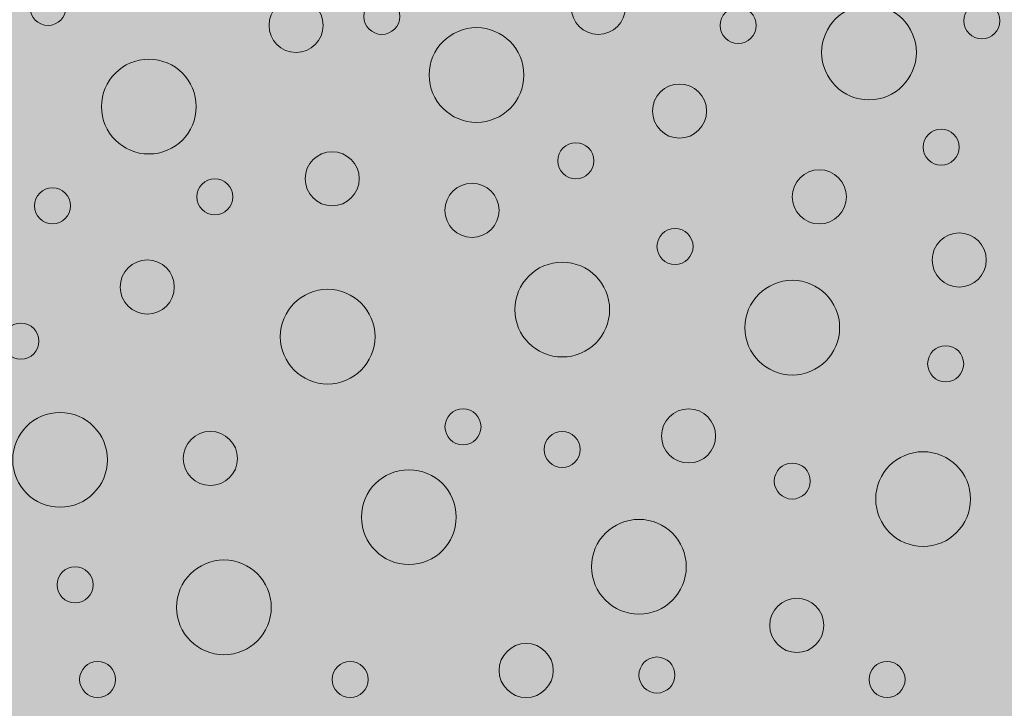
# Model space of a CAD drawing. Units: centimetres. Extents: x -26 to 81, y -527 to -403.
# Drawn here: x 31 to 53, y -500 to -485 of the extents above; entities that cross this region are included whole.
import ezdxf

# ---------------------------------------------------------------- set-up
doc = ezdxf.new("R2010")
doc.units = ezdxf.units.CM
for name, color, linetype, lineweight in [('OG_Untersubstrat-Fläche', 7, 'Continuous', 18), ('OG_Untersubstrat-Kreis 2', 7, 'Continuous', 18), ('OG_Vliese-Rieselschutzvlies', 7, 'Continuous', 18)]:
    doc.layers.add(name, color=color, linetype=linetype, lineweight=lineweight)

# ---------------------------------------------------------------- blocks, each defined once
blk = doc.blocks.new('Gruppe-2')
at = {"layer": 'OG_Untersubstrat-Fläche', "linetype": 'Continuous', "lineweight": 0, "true_color": 0xb39f3b, "transparency": 33554687}
blk.add_hatch(color=55, dxfattribs=at).paths.add_polyline_path([(-36.22102336235521, -34.4021444208425), (63.77897663764479, -34.4021444208425), (63.77897663764479, -17.39910213122658), (-36.22102336235521, -17.39910213122659)])
at = {"layer": 'OG_Untersubstrat-Kreis 2', "linetype": 'Continuous', "lineweight": 0, "transparency": 33554687}
h = blk.add_hatch(color=27, dxfattribs=at)
edge = h.paths.add_edge_path()
edge.add_arc((30.91086854365617, -18.36989095503283), 0.6, 0, 360)
h = blk.add_hatch(color=27, dxfattribs=at)
edge = h.paths.add_edge_path()
edge.add_arc((18.71086854365617, -18.36989095503283), 0.399547686429878, 0, 360)
h = blk.add_hatch(color=27, dxfattribs=at)
edge = h.paths.add_edge_path()
edge.add_arc((24.21086854365617, -18.76989095503282), 0.6, 0, 360)
h = blk.add_hatch(color=27, dxfattribs=at)
edge = h.paths.add_edge_path()
edge.add_arc((26.11086854365617, -18.56989095503283), 0.399547686429878, 0, 360)
h = blk.add_hatch(color=27, dxfattribs=at)
edge = h.paths.add_edge_path()
edge.add_arc((36.91086854365617, -19.36989095503282), 1.05, 0, 360)
h = blk.add_hatch(color=27, dxfattribs=at)
edge = h.paths.add_edge_path()
edge.add_arc((39.41086854365617, -18.66989095503283), 0.399547686429878, 0, 360)
h = blk.add_hatch(color=27, dxfattribs=at)
edge = h.paths.add_edge_path()
edge.add_arc((34.01086854365617, -18.76989095503282), 0.399547686429878, 0, 360)
h = blk.add_hatch(color=27, dxfattribs=at)
edge = h.paths.add_edge_path()
edge.add_arc((28.21086854365617, -19.86989095503282), 1.05, 0, 360)
h = blk.add_hatch(color=27, dxfattribs=at)
edge = h.paths.add_edge_path()
edge.add_arc((20.94708473163341, -20.56989095503283), 1.05, 0, 360)
h = blk.add_hatch(color=27, dxfattribs=at)
edge = h.paths.add_edge_path()
edge.add_arc((32.71086854365617, -20.66989095503282), 0.6, 0, 360)
h = blk.add_hatch(color=27, dxfattribs=at)
edge = h.paths.add_edge_path()
edge.add_arc((38.51086854365617, -21.46989095503282), 0.399547686429878, 0, 360)
h = blk.add_hatch(color=27, dxfattribs=at)
edge = h.paths.add_edge_path()
edge.add_arc((30.41086854365617, -21.76989095503282), 0.399547686429878, 0, 360)
h = blk.add_hatch(color=27, dxfattribs=at)
edge = h.paths.add_edge_path()
edge.add_arc((25.01086854365617, -22.16989095503282), 0.6, 0, 360)
h = blk.add_hatch(color=27, dxfattribs=at)
edge = h.paths.add_edge_path()
edge.add_arc((35.81086854365617, -22.56989095503282), 0.6, 0, 360)
h = blk.add_hatch(color=27, dxfattribs=at)
edge = h.paths.add_edge_path()
edge.add_arc((22.41086854365617, -22.56989095503282), 0.399547686429878, 0, 360)
h = blk.add_hatch(color=27, dxfattribs=at)
edge = h.paths.add_edge_path()
edge.add_arc((18.81086854365617, -22.76989095503282), 0.399547686429878, 0, 360)
h = blk.add_hatch(color=27, dxfattribs=at)
edge = h.paths.add_edge_path()
edge.add_arc((28.11086854365617, -22.86989095503282), 0.6, 0, 360)
h = blk.add_hatch(color=27, dxfattribs=at)
edge = h.paths.add_edge_path()
edge.add_arc((32.61086854365617, -23.66989095503282), 0.399547686429878, 0, 360)
h = blk.add_hatch(color=27, dxfattribs=at)
edge = h.paths.add_edge_path()
edge.add_arc((38.91086854365617, -23.96989095503282), 0.6, 0, 360)
h = blk.add_hatch(color=27, dxfattribs=at)
edge = h.paths.add_edge_path()
edge.add_arc((20.91086854365617, -24.56989095503283), 0.6, 0, 360)
h = blk.add_hatch(color=27, dxfattribs=at)
edge = h.paths.add_edge_path()
edge.add_arc((30.11086854365617, -25.06989095503283), 1.05, 0, 360)
h = blk.add_hatch(color=27, dxfattribs=at)
edge = h.paths.add_edge_path()
edge.add_arc((35.21086854365617, -25.46989095503283), 1.05, 0, 360)
h = blk.add_hatch(color=27, dxfattribs=at)
edge = h.paths.add_edge_path()
edge.add_arc((24.91086854365617, -25.66989095503283), 1.05, 0, 360)
h = blk.add_hatch(color=27, dxfattribs=at)
edge = h.paths.add_edge_path()
edge.add_arc((18.11086854365617, -25.76989095503283), 0.399547686429878, 0, 360)
h = blk.add_hatch(color=27, dxfattribs=at)
edge = h.paths.add_edge_path()
edge.add_arc((38.61086854365617, -26.26989095503283), 0.399547686429878, 0, 360)
h = blk.add_hatch(color=27, dxfattribs=at)
edge = h.paths.add_edge_path()
edge.add_arc((27.91086854365617, -27.66989095503283), 0.399547686429878, 0, 360)
h = blk.add_hatch(color=27, dxfattribs=at)
edge = h.paths.add_edge_path()
edge.add_arc((32.91086854365617, -27.86989095503283), 0.6, 0, 360)
h = blk.add_hatch(color=27, dxfattribs=at)
edge = h.paths.add_edge_path()
edge.add_arc((18.97897663764479, -28.39997094120602), 1.05, 0, 360)
h = blk.add_hatch(color=27, dxfattribs=at)
edge = h.paths.add_edge_path()
edge.add_arc((22.31086854365617, -28.36989095503283), 0.6, 0, 360)
h = blk.add_hatch(color=27, dxfattribs=at)
edge = h.paths.add_edge_path()
edge.add_arc((30.11086854365617, -28.16989095503283), 0.399547686429878, 0, 360)
h = blk.add_hatch(color=27, dxfattribs=at)
edge = h.paths.add_edge_path()
edge.add_arc((38.11086854365617, -29.26989095503283), 1.05, 0, 360)
h = blk.add_hatch(color=27, dxfattribs=at)
edge = h.paths.add_edge_path()
edge.add_arc((35.21086854365617, -28.86989095503283), 0.399547686429878, 0, 360)
h = blk.add_hatch(color=27, dxfattribs=at)
edge = h.paths.add_edge_path()
edge.add_arc((26.71086854365617, -29.66989095503283), 1.05, 0, 360)
h = blk.add_hatch(color=27, dxfattribs=at)
edge = h.paths.add_edge_path()
edge.add_arc((31.81086854365617, -30.76989095503283), 1.05, 0, 360)
h = blk.add_hatch(color=27, dxfattribs=at)
edge = h.paths.add_edge_path()
edge.add_arc((19.31086854365617, -31.16989095503283), 0.399547686429878, 0, 360)
h = blk.add_hatch(color=27, dxfattribs=at)
edge = h.paths.add_edge_path()
edge.add_arc((22.61086854365617, -31.66989095503283), 1.05, 0, 360)
h = blk.add_hatch(color=27, dxfattribs=at)
edge = h.paths.add_edge_path()
edge.add_arc((35.31086854365617, -32.06989095503283), 0.6, 0, 360)
h = blk.add_hatch(color=27, dxfattribs=at)
edge = h.paths.add_edge_path()
edge.add_arc((29.31086854365617, -33.06989095503283), 0.6, 0, 360)
h = blk.add_hatch(color=27, dxfattribs=at)
edge = h.paths.add_edge_path()
edge.add_arc((19.81086854365617, -33.26989095503284), 0.399547686429878, 0, 360)
h = blk.add_hatch(color=27, dxfattribs=at)
edge = h.paths.add_edge_path()
edge.add_arc((25.41086854365617, -33.26989095503284), 0.399547686429878, 0, 360)
h = blk.add_hatch(color=27, dxfattribs=at)
edge = h.paths.add_edge_path()
edge.add_arc((32.21086854365617, -33.16989095503283), 0.399547686429878, 0, 360)
h = blk.add_hatch(color=27, dxfattribs=at)
edge = h.paths.add_edge_path()
edge.add_arc((37.31086854365617, -33.26989095503284), 0.399547686429878, 0, 360)
at = {"layer": 'OG_Untersubstrat-Kreis 2', "color": 7, "linetype": 'Continuous', "lineweight": 5, "transparency": 33554687}
for centre, radius in [((30.91086854365617, -18.36989095503283), 0.6), ((18.71086854365617, -18.36989095503283), 0.399547686429878), ((24.21086854365617, -18.76989095503282), 0.6), ((26.11086854365617, -18.56989095503283), 0.399547686429878), ((36.91086854365617, -19.36989095503282), 1.05), ((39.41086854365617, -18.66989095503283), 0.399547686429878), ((34.01086854365617, -18.76989095503282), 0.399547686429878), ((28.21086854365617, -19.86989095503282), 1.05), ((20.94708473163341, -20.56989095503283), 1.05), ((32.71086854365617, -20.66989095503282), 0.6), ((38.51086854365617, -21.46989095503282), 0.399547686429878), ((30.41086854365617, -21.76989095503282), 0.399547686429878), ((25.01086854365617, -22.16989095503282), 0.6), ((35.81086854365617, -22.56989095503282), 0.6), ((22.41086854365617, -22.56989095503282), 0.399547686429878), ((18.81086854365617, -22.76989095503282), 0.399547686429878), ((28.11086854365617, -22.86989095503282), 0.6), ((32.61086854365617, -23.66989095503282), 0.399547686429878), ((38.91086854365617, -23.96989095503282), 0.6), ((20.91086854365617, -24.56989095503283), 0.6), ((30.11086854365617, -25.06989095503283), 1.05), ((35.21086854365617, -25.46989095503283), 1.05), ((24.91086854365617, -25.66989095503283), 1.05), ((18.11086854365617, -25.76989095503283), 0.399547686429878), ((38.61086854365617, -26.26989095503283), 0.399547686429878), ((27.91086854365617, -27.66989095503283), 0.399547686429878), ((32.91086854365617, -27.86989095503283), 0.6), ((18.97897663764479, -28.39997094120602), 1.05), ((22.31086854365617, -28.36989095503283), 0.6), ((30.11086854365617, -28.16989095503283), 0.399547686429878), ((38.11086854365617, -29.26989095503283), 1.05), ((35.21086854365617, -28.86989095503283), 0.399547686429878), ((26.71086854365617, -29.66989095503283), 1.05), ((31.81086854365617, -30.76989095503283), 1.05), ((19.31086854365617, -31.16989095503283), 0.399547686429878), ((22.61086854365617, -31.66989095503283), 1.05), ((35.31086854365617, -32.06989095503283), 0.6), ((29.31086854365617, -33.06989095503283), 0.6), ((19.81086854365617, -33.26989095503284), 0.399547686429878), ((25.41086854365617, -33.26989095503284), 0.399547686429878), ((32.21086854365617, -33.16989095503283), 0.399547686429878), ((37.31086854365617, -33.26989095503284), 0.399547686429878)]:
    blk.add_circle(centre, radius, dxfattribs=at)

msp = doc.modelspace()

# ---------------------------------------------------------------- block references
at = {"layer": 'OG_Vliese-Rieselschutzvlies', "color": 7}
msp.add_blockref('Gruppe-2', (13.22102336235589, -465.9420302678403), dxfattribs=at)

doc.saveas('drawing.dxf')
